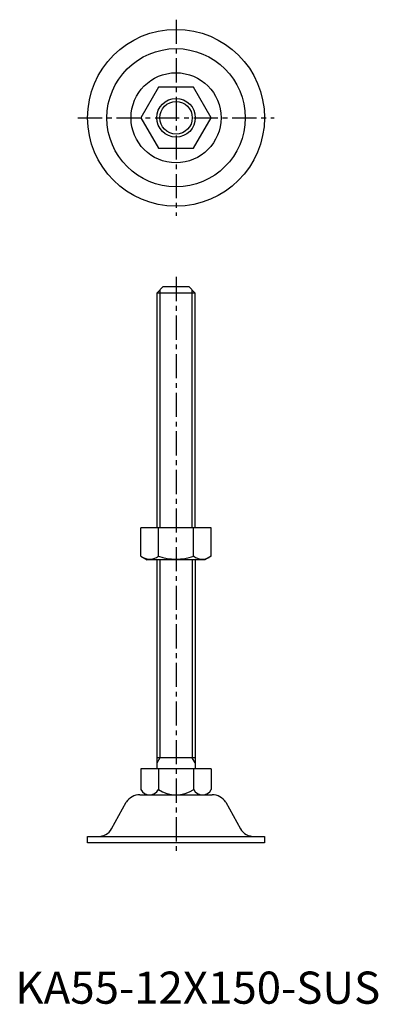
# Model space of a CAD drawing. Extents: x 1 to 113, y 0 to 306.
import ezdxf

# ---------------------------------------------------------------- set-up
doc = ezdxf.new("R2010")
doc.units = 0
doc.header["$LTSCALE"] = 6
doc.header["$MEASUREMENT"] = 0
doc.linetypes.add('CENTER', pattern=[2, 1.25, -0.25, 0.25, -0.25])
doc.layers.get('0').update_dxf_attribs({"linetype": 'CONTINUOUS'})
doc.layers.add('1', color=1, linetype='CENTER')
doc.layers.add('3', color=3, linetype='CONTINUOUS')
doc.styles.add('Standard1', font='arial.ttf')

msp = doc.modelspace()

# ---------------------------------------------------------------- linework, layer by layer
for p, q in [((44.52, 285), (39.03, 275.5)), ((55.48, 285), (44.52, 285)), ((60.97, 275.5), (55.48, 285)), ((39.03, 275.5), (44.52, 266)), ((55.48, 266), (60.97, 275.5)), ((44.52, 266), (55.48, 266)), ((44, 221), (46, 223)), ((44, 221), (44, 148)), ((56, 221), (44, 221)), ((46, 223), (54, 223)), ((54, 223), (56, 221)), ((56, 148), (56, 221)), ((60.97, 148), (39.03, 148)), ((39.03, 139.14), (39.03, 148)), ((44.52, 139.14), (44.52, 148)), ((55.48, 139.14), (55.48, 148)), ((60.97, 139.14), (60.97, 148)), ((39.03, 139.14), (41, 138)), ((59, 138), (41, 138)), ((44, 138), (44, 73)), ((56, 138), (56, 73)), ((60.97, 139.14), (59, 138)), ((56, 76.5), (44, 76.5)), ((60.97, 73), (39.03, 73)), ((39.03, 73), (39.03, 66.58)), ((44.52, 73), (44.52, 66.58)), ((55.48, 73), (55.48, 66.58)), ((60.97, 73), (60.97, 66.58)), ((38.77, 65), (61.23, 65)), ((29.97, 54.35), (34.53, 62.65)), ((65.47, 62.65), (70.03, 54.35)), ((22.5, 52), (77.5, 52)), ((22.5, 50), (22.5, 52)), ((77.5, 50), (22.5, 50)), ((77.5, 52), (77.5, 50))]:
    msp.add_line(p, q)
for radius in [27.5, 21.5, 14, 6]:
    msp.add_circle((50, 275.5), radius)
for centre, radius, start, end in [((41.77, 143.14), 4.86, 244.3842, 304.3842), ((50, 156.44), 18.15, 252.412, 287.588), ((58.23, 143.14), 4.86, 235.6158, 295.6158), ((38.77, 60), 5, 90, 147.9946), ((41.77, 68.17), 3.17, 210.0315, 329.9685), ((50, 75.3), 10.3, 237.8171, 302.1829), ((58.23, 68.17), 3.17, 210.0266, 329.9734), ((61.23, 60), 5, 32.0054, 90), ((25.73, 57), 5, 270, 327.9946), ((74.27, 57), 5, 212.0054, 270)]:
    msp.add_arc(centre, radius, start, end)
at = {"layer": '1'}
for p, q in [((50, 306), (50, 245)), ((19.5, 275.5), (80.5, 275.5)), ((50, 226), (50, 47))]:
    msp.add_line(p, q, dxfattribs=at)
at = {"layer": '3'}
for p, q in [((44.94, 221.94), (44.94, 148)), ((55.06, 148), (55.06, 221.94)), ((44.94, 138), (44.94, 76.5)), ((55.06, 138), (55.06, 76.5)), ((44.94, 76.5), (43.99, 74.86)), ((56, 74.87), (55.06, 76.5))]:
    msp.add_line(p, q, dxfattribs=at)
msp.add_circle((50, 275.5), 5.06, dxfattribs=at)

# ---------------------------------------------------------------- texts
at = {"color": 3, "style": 'Standard1'}
msp.add_text('KA55-12X150-SUS', height=10, dxfattribs=at).set_placement((0, 0))

doc.saveas('drawing.dxf')
